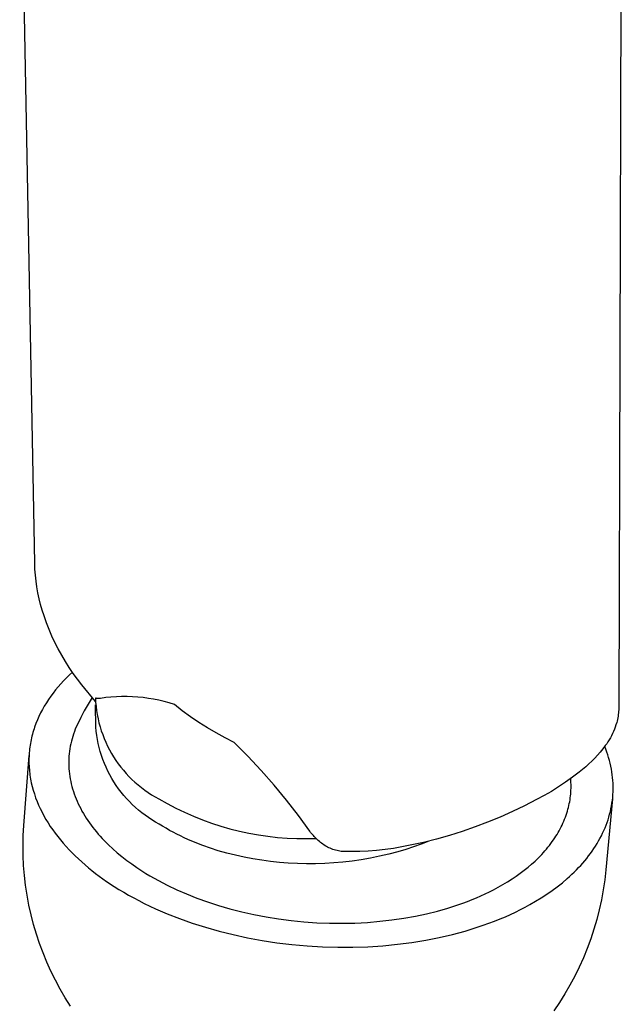
# Model space of a CAD drawing. Units: millimetres. Extents: x -839 to 700, y -732 to 413.
# Drawn here: x -466 to -438, y -248 to -203 of the extents above; entities that cross this region are included whole.
import ezdxf

# ---------------------------------------------------------------- set-up
doc = ezdxf.new("R2010")
doc.units = ezdxf.units.MM
doc.header["$MEASUREMENT"] = 0
doc.layers.add('Make2D$visible$lines', color=7, linetype='Continuous', true_color=0x000000)

msp = doc.modelspace()

# ---------------------------------------------------------------- linework, layer by layer
at = {"layer": 'Make2D$visible$lines', "color": 7, "true_color": 0xffffff}
for p, q in [((-465.254, -227.77), (-465.947, -190.209)), ((-438.29, -196.676), (-438.41, -234.428)), ((-465.243, -228.045), (-465.254, -227.77)), ((-465.223, -228.319), (-465.243, -228.045)), ((-465.193, -228.592), (-465.223, -228.319)), ((-465.154, -228.864), (-465.193, -228.592)), ((-465.107, -229.135), (-465.154, -228.864)), ((-465.05, -229.404), (-465.107, -229.135)), ((-464.984, -229.671), (-465.05, -229.404)), ((-464.91, -229.935), (-464.984, -229.671)), ((-464.826, -230.197), (-464.91, -229.935)), ((-464.716, -230.508), (-464.826, -230.197)), ((-464.596, -230.815), (-464.716, -230.508)), ((-464.465, -231.118), (-464.596, -230.815)), ((-464.325, -231.417), (-464.465, -231.118)), ((-464.176, -231.711), (-464.325, -231.417)), ((-464.016, -232), (-464.176, -231.711)), ((-463.848, -232.284), (-464.016, -232)), ((-463.67, -232.562), (-463.848, -232.284)), ((-463.661, -232.905), (-463.796, -233.038)), ((-463.483, -232.834), (-463.67, -232.562)), ((-463.521, -232.775), (-463.661, -232.905)), ((-463.288, -233.1), (-463.483, -232.834)), ((-464.055, -233.31), (-464.178, -233.451)), ((-463.928, -233.173), (-464.055, -233.31)), ((-463.796, -233.038), (-463.928, -233.173)), ((-463.084, -233.359), (-463.288, -233.1)), ((-462.467, -234.129), (-463.084, -233.359)), ((-464.41, -233.738), (-464.519, -233.885)), ((-464.296, -233.593), (-464.41, -233.738)), ((-464.178, -233.451), (-464.296, -233.593)), ((-464.721, -234.186), (-464.815, -234.339)), ((-464.623, -234.034), (-464.721, -234.186)), ((-464.519, -233.885), (-464.623, -234.034)), ((-462.804, -234.241), (-462.977, -234.551)), ((-462.622, -233.936), (-462.804, -234.241)), ((-462.446, -233.974), (-462.466, -233.97)), ((-462.466, -233.97), (-462.455, -234.16)), ((-462.448, -235.301), (-462.465, -234.285)), ((-462.455, -234.16), (-462.438, -234.35)), ((-462.425, -233.978), (-462.446, -233.974)), ((-462.405, -233.981), (-462.425, -233.978)), ((-462.384, -233.983), (-462.405, -233.981)), ((-462.363, -233.985), (-462.384, -233.983)), ((-462.342, -233.986), (-462.363, -233.985)), ((-462.321, -233.986), (-462.342, -233.986)), ((-462.301, -233.985), (-462.321, -233.986)), ((-462.28, -233.984), (-462.301, -233.985)), ((-462.259, -233.983), (-462.28, -233.984)), ((-462.238, -233.98), (-462.259, -233.983)), ((-461.994, -233.948), (-462.238, -233.98)), ((-461.75, -233.924), (-461.994, -233.948)), ((-461.504, -233.908), (-461.75, -233.924)), ((-461.259, -233.901), (-461.504, -233.908)), ((-461.013, -233.901), (-461.259, -233.901)), ((-460.767, -233.909), (-461.013, -233.901)), ((-460.522, -233.925), (-460.767, -233.909)), ((-460.277, -233.949), (-460.522, -233.925)), ((-460.033, -233.981), (-460.277, -233.949)), ((-459.79, -234.021), (-460.033, -233.981)), ((-459.549, -234.069), (-459.79, -234.021)), ((-459.31, -234.125), (-459.549, -234.069)), ((-459.072, -234.189), (-459.31, -234.125)), ((-458.837, -234.26), (-459.072, -234.189)), ((-458.471, -234.548), (-458.837, -234.26)), ((-464.986, -234.652), (-465.063, -234.811)), ((-464.903, -234.495), (-464.986, -234.652)), ((-464.815, -234.339), (-464.903, -234.495)), ((-462.977, -234.551), (-463.141, -234.866)), ((-462.438, -234.35), (-462.414, -234.54)), ((-462.414, -234.54), (-462.383, -234.728)), ((-462.383, -234.728), (-462.346, -234.915)), ((-458.095, -234.824), (-458.471, -234.548)), ((-438.428, -234.728), (-438.438, -234.803)), ((-438.42, -234.653), (-438.428, -234.728)), ((-438.414, -234.578), (-438.42, -234.653)), ((-438.411, -234.503), (-438.414, -234.578)), ((-438.41, -234.428), (-438.411, -234.503)), ((-465.2, -235.134), (-465.26, -235.298)), ((-465.134, -234.972), (-465.2, -235.134)), ((-465.063, -234.811), (-465.134, -234.972)), ((-463.296, -235.185), (-463.345, -235.293)), ((-463.141, -234.866), (-463.296, -235.185)), ((-462.346, -234.915), (-462.302, -235.101)), ((-462.302, -235.101), (-462.252, -235.285)), ((-457.71, -235.086), (-458.095, -234.824)), ((-457.316, -235.335), (-457.71, -235.086)), ((-438.503, -235.097), (-438.535, -235.2)), ((-438.484, -235.024), (-438.503, -235.097)), ((-438.466, -234.951), (-438.484, -235.024)), ((-438.451, -234.877), (-438.466, -234.951)), ((-438.438, -234.803), (-438.451, -234.877)), ((-465.361, -235.63), (-465.383, -235.714)), ((-465.338, -235.547), (-465.361, -235.63)), ((-465.313, -235.464), (-465.338, -235.547)), ((-465.287, -235.381), (-465.313, -235.464)), ((-465.26, -235.298), (-465.287, -235.381)), ((-463.472, -235.62), (-463.508, -235.731)), ((-463.433, -235.51), (-463.472, -235.62)), ((-463.39, -235.401), (-463.433, -235.51)), ((-463.345, -235.293), (-463.39, -235.401)), ((-462.43, -235.492), (-462.448, -235.301)), ((-462.405, -235.681), (-462.43, -235.492)), ((-462.252, -235.285), (-462.195, -235.467)), ((-462.195, -235.467), (-462.132, -235.647)), ((-462.132, -235.647), (-462.063, -235.825)), ((-456.915, -235.571), (-457.316, -235.335)), ((-456.505, -235.793), (-456.915, -235.571)), ((-438.694, -235.6), (-438.742, -235.697)), ((-438.65, -235.502), (-438.694, -235.6)), ((-438.608, -235.403), (-438.65, -235.502)), ((-438.57, -235.302), (-438.608, -235.403)), ((-438.535, -235.2), (-438.57, -235.302)), ((-465.453, -236.051), (-465.467, -236.136)), ((-465.438, -235.967), (-465.453, -236.051)), ((-465.421, -235.882), (-465.438, -235.967)), ((-465.403, -235.798), (-465.421, -235.882)), ((-465.383, -235.714), (-465.403, -235.798)), ((-463.598, -236.067), (-463.621, -236.18)), ((-463.571, -235.954), (-463.598, -236.067)), ((-463.541, -235.842), (-463.571, -235.954)), ((-463.508, -235.731), (-463.541, -235.842)), ((-462.373, -235.87), (-462.405, -235.681)), ((-462.335, -236.058), (-462.373, -235.87)), ((-462.291, -236.244), (-462.335, -236.058)), ((-462.063, -235.825), (-461.988, -236)), ((-461.988, -236), (-461.907, -236.172)), ((-456.088, -236.001), (-456.505, -235.793)), ((-455.456, -236.636), (-456.088, -236.001)), ((-438.963, -236.067), (-439.026, -236.154)), ((-438.903, -235.977), (-438.963, -236.067)), ((-438.847, -235.885), (-438.903, -235.977)), ((-438.793, -235.792), (-438.847, -235.885)), ((-438.742, -235.697), (-438.793, -235.792)), ((-465.507, -236.478), (-465.513, -236.564)), ((-465.499, -236.392), (-465.507, -236.478)), ((-465.49, -236.307), (-465.499, -236.392)), ((-465.48, -236.221), (-465.49, -236.307)), ((-465.467, -236.136), (-465.48, -236.221)), ((-463.672, -236.523), (-463.682, -236.637)), ((-463.658, -236.408), (-463.672, -236.523)), ((-463.642, -236.294), (-463.658, -236.408)), ((-463.621, -236.18), (-463.642, -236.294)), ((-462.24, -236.428), (-462.291, -236.244)), ((-462.183, -236.611), (-462.24, -236.428)), ((-461.907, -236.172), (-461.819, -236.342)), ((-461.819, -236.342), (-461.726, -236.509)), ((-461.726, -236.509), (-461.628, -236.672)), ((-439.26, -236.451), (-439.384, -236.594)), ((-439.14, -236.305), (-439.26, -236.451)), ((-439.026, -236.154), (-439.14, -236.305)), ((-439.002, -236.319), (-439.052, -236.191)), ((-438.955, -236.447), (-439.002, -236.319)), ((-438.912, -236.576), (-438.955, -236.447)), ((-465.756, -239.816), (-465.517, -236.611)), ((-465.52, -236.736), (-465.521, -236.822)), ((-465.521, -236.822), (-465.521, -236.908)), ((-465.521, -236.908), (-465.519, -236.995)), ((-465.517, -236.65), (-465.52, -236.736)), ((-465.519, -236.995), (-465.515, -237.081)), ((-465.513, -236.564), (-465.517, -236.65)), ((-463.693, -236.868), (-463.694, -236.984)), ((-463.694, -236.984), (-463.691, -237.1)), ((-463.69, -236.753), (-463.693, -236.868)), ((-463.682, -236.637), (-463.69, -236.753)), ((-462.119, -236.791), (-462.183, -236.611)), ((-462.05, -236.969), (-462.119, -236.791)), ((-461.974, -237.145), (-462.05, -236.969)), ((-461.628, -236.672), (-461.523, -236.831)), ((-461.523, -236.831), (-461.413, -236.987)), ((-461.413, -236.987), (-461.298, -237.139)), ((-454.844, -237.29), (-455.456, -236.636)), ((-439.784, -236.996), (-439.926, -237.121)), ((-439.647, -236.866), (-439.784, -236.996)), ((-439.513, -236.732), (-439.647, -236.866)), ((-439.384, -236.594), (-439.513, -236.732)), ((-438.872, -236.705), (-438.912, -236.576)), ((-438.835, -236.835), (-438.872, -236.705)), ((-438.802, -236.965), (-438.835, -236.835)), ((-438.773, -237.095), (-438.802, -236.965)), ((-465.515, -237.081), (-465.51, -237.167)), ((-465.51, -237.167), (-465.503, -237.254)), ((-465.503, -237.254), (-465.495, -237.34)), ((-465.495, -237.34), (-465.485, -237.427)), ((-465.485, -237.427), (-465.473, -237.513)), ((-463.691, -237.1), (-463.684, -237.216)), ((-463.684, -237.216), (-463.675, -237.332)), ((-463.675, -237.332), (-463.662, -237.448)), ((-463.662, -237.448), (-463.646, -237.564)), ((-461.892, -237.318), (-461.974, -237.145)), ((-461.805, -237.488), (-461.892, -237.318)), ((-461.298, -237.139), (-461.178, -237.287)), ((-461.178, -237.287), (-461.052, -237.431)), ((-461.052, -237.431), (-460.922, -237.57)), ((-454.253, -237.963), (-454.844, -237.29)), ((-440.228, -237.367), (-440.537, -237.603)), ((-439.926, -237.121), (-440.228, -237.367)), ((-438.747, -237.226), (-438.773, -237.095)), ((-438.724, -237.357), (-438.747, -237.226)), ((-438.706, -237.487), (-438.724, -237.357)), ((-465.473, -237.513), (-465.46, -237.599)), ((-465.46, -237.599), (-465.446, -237.686)), ((-465.446, -237.686), (-465.429, -237.772)), ((-465.429, -237.772), (-465.412, -237.858)), ((-465.412, -237.858), (-465.371, -238.03)), ((-463.646, -237.564), (-463.626, -237.68)), ((-463.626, -237.68), (-463.603, -237.795)), ((-463.603, -237.795), (-463.577, -237.911)), ((-463.577, -237.911), (-463.548, -238.026)), ((-461.711, -237.655), (-461.805, -237.488)), ((-461.612, -237.819), (-461.711, -237.655)), ((-461.508, -237.979), (-461.612, -237.819)), ((-460.922, -237.57), (-460.786, -237.705)), ((-460.786, -237.705), (-460.647, -237.834)), ((-460.647, -237.834), (-460.502, -237.959)), ((-440.853, -237.83), (-441.176, -238.047)), ((-440.537, -237.603), (-440.853, -237.83)), ((-440.609, -237.754), (-440.616, -237.665)), ((-440.604, -237.842), (-440.609, -237.754)), ((-440.601, -237.931), (-440.604, -237.842)), ((-438.691, -237.618), (-438.706, -237.487)), ((-438.679, -237.749), (-438.691, -237.618)), ((-438.672, -237.88), (-438.679, -237.749)), ((-438.667, -238.011), (-438.672, -237.88)), ((-465.371, -238.03), (-465.325, -238.202)), ((-465.325, -238.202), (-465.272, -238.373)), ((-463.548, -238.026), (-463.516, -238.141)), ((-463.516, -238.141), (-463.48, -238.256)), ((-463.48, -238.256), (-463.441, -238.37)), ((-461.397, -238.136), (-461.508, -237.979)), ((-461.282, -238.288), (-461.397, -238.136)), ((-461.161, -238.437), (-461.282, -238.288)), ((-460.502, -237.959), (-460.354, -238.079)), ((-460.354, -238.079), (-460.201, -238.193)), ((-460.201, -238.193), (-460.045, -238.303)), ((-460.045, -238.303), (-459.885, -238.406)), ((-453.683, -238.655), (-454.253, -237.963)), ((-441.506, -238.253), (-441.843, -238.448)), ((-441.176, -238.047), (-441.506, -238.253)), ((-440.617, -238.375), (-440.61, -238.287)), ((-440.61, -238.287), (-440.605, -238.198)), ((-440.605, -238.198), (-440.601, -238.109)), ((-440.6, -238.02), (-440.601, -237.931)), ((-440.601, -238.109), (-440.6, -238.02)), ((-438.677, -238.403), (-438.67, -238.273)), ((-438.67, -238.273), (-438.667, -238.142)), ((-438.667, -238.142), (-438.667, -238.011)), ((-465.272, -238.373), (-465.214, -238.543)), ((-465.214, -238.543), (-465.149, -238.712)), ((-465.149, -238.712), (-465.079, -238.88)), ((-463.441, -238.37), (-463.399, -238.484)), ((-463.399, -238.484), (-463.354, -238.598)), ((-463.354, -238.598), (-463.305, -238.711)), ((-463.305, -238.711), (-463.254, -238.823)), ((-461.036, -238.581), (-461.161, -238.437)), ((-460.905, -238.721), (-461.036, -238.581)), ((-460.77, -238.856), (-460.905, -238.721)), ((-459.885, -238.406), (-459.721, -238.504)), ((-459.721, -238.504), (-459.554, -238.596)), ((-459.554, -238.596), (-459.167, -238.816)), ((-459.167, -238.816), (-458.772, -239.022)), ((-453.135, -239.364), (-453.683, -238.655)), ((-442.185, -238.633), (-442.736, -238.916)), ((-441.843, -238.448), (-442.185, -238.633)), ((-440.699, -238.902), (-440.681, -238.815)), ((-440.681, -238.815), (-440.664, -238.728)), ((-440.664, -238.728), (-440.649, -238.64)), ((-440.649, -238.64), (-440.637, -238.552)), ((-440.637, -238.552), (-440.626, -238.464)), ((-440.626, -238.464), (-440.617, -238.375)), ((-438.693, -238.594), (-438.999, -241.852)), ((-438.741, -238.921), (-438.719, -238.792)), ((-438.719, -238.792), (-438.702, -238.663)), ((-438.702, -238.663), (-438.687, -238.533)), ((-438.687, -238.533), (-438.677, -238.403)), ((-465.079, -238.88), (-465.003, -239.048)), ((-465.003, -239.048), (-464.921, -239.214)), ((-464.921, -239.214), (-464.833, -239.378)), ((-463.254, -238.823), (-463.2, -238.935)), ((-463.2, -238.935), (-463.143, -239.046)), ((-463.143, -239.046), (-463.083, -239.156)), ((-463.083, -239.156), (-463.02, -239.266)), ((-463.02, -239.266), (-462.954, -239.375)), ((-460.63, -238.987), (-460.77, -238.856)), ((-460.486, -239.112), (-460.63, -238.987)), ((-460.338, -239.233), (-460.486, -239.112)), ((-460.185, -239.349), (-460.338, -239.233)), ((-458.772, -239.022), (-458.371, -239.215)), ((-458.371, -239.215), (-457.963, -239.394)), ((-443.296, -239.184), (-443.862, -239.434)), ((-442.736, -238.916), (-443.296, -239.184)), ((-440.828, -239.353), (-440.797, -239.261)), ((-440.797, -239.261), (-440.769, -239.168)), ((-440.769, -239.168), (-440.742, -239.074)), ((-440.742, -239.074), (-440.72, -238.988)), ((-440.72, -238.988), (-440.699, -238.902)), ((-438.826, -239.304), (-438.794, -239.177)), ((-438.794, -239.177), (-438.766, -239.049)), ((-438.766, -239.049), (-438.741, -238.921)), ((-464.833, -239.378), (-464.741, -239.542)), ((-464.741, -239.542), (-464.642, -239.703)), ((-464.642, -239.703), (-464.539, -239.864)), ((-462.954, -239.375), (-462.885, -239.483)), ((-462.885, -239.483), (-462.814, -239.59)), ((-462.814, -239.59), (-462.74, -239.696)), ((-462.74, -239.696), (-462.664, -239.802)), ((-460.029, -239.459), (-460.185, -239.349)), ((-459.868, -239.564), (-460.029, -239.459)), ((-459.705, -239.663), (-459.868, -239.564)), ((-459.538, -239.756), (-459.705, -239.663)), ((-457.963, -239.394), (-457.55, -239.559)), ((-457.55, -239.559), (-457.131, -239.711)), ((-457.131, -239.711), (-456.707, -239.848)), ((-452.61, -240.089), (-453.135, -239.364)), ((-444.436, -239.669), (-445.016, -239.886)), ((-443.862, -239.434), (-444.436, -239.669)), ((-441.013, -239.802), (-440.972, -239.714)), ((-440.972, -239.714), (-440.933, -239.625)), ((-440.933, -239.625), (-440.896, -239.535)), ((-440.896, -239.535), (-440.861, -239.444)), ((-440.861, -239.444), (-440.828, -239.353)), ((-438.99, -239.806), (-438.944, -239.682)), ((-438.944, -239.682), (-438.901, -239.557)), ((-438.901, -239.557), (-438.862, -239.431)), ((-438.862, -239.431), (-438.826, -239.304)), ((-465.783, -240.275), (-465.756, -239.816)), ((-464.539, -239.864), (-464.43, -240.022)), ((-464.43, -240.022), (-464.317, -240.179)), ((-462.664, -239.802), (-462.585, -239.906)), ((-462.585, -239.906), (-462.503, -240.01)), ((-462.503, -240.01), (-462.419, -240.112)), ((-462.419, -240.112), (-462.333, -240.213)), ((-459.379, -239.855), (-459.538, -239.756)), ((-459.218, -239.951), (-459.379, -239.855)), ((-459.056, -240.044), (-459.218, -239.951)), ((-458.892, -240.133), (-459.056, -240.044)), ((-458.726, -240.219), (-458.892, -240.133)), ((-456.707, -239.848), (-456.279, -239.971)), ((-456.279, -239.971), (-455.847, -240.079)), ((-455.847, -240.079), (-455.412, -240.173)), ((-452.572, -240.14), (-452.61, -240.089)), ((-452.532, -240.189), (-452.572, -240.14)), ((-445.602, -240.09), (-446.194, -240.276)), ((-445.016, -239.886), (-445.602, -240.09)), ((-441.245, -240.23), (-441.195, -240.146)), ((-441.195, -240.146), (-441.147, -240.062)), ((-441.147, -240.062), (-441.101, -239.976)), ((-441.101, -239.976), (-441.056, -239.89)), ((-441.056, -239.89), (-441.013, -239.802)), ((-439.148, -240.174), (-439.092, -240.052)), ((-439.092, -240.052), (-439.039, -239.93)), ((-439.039, -239.93), (-438.99, -239.806)), ((-465.794, -240.735), (-465.783, -240.275)), ((-464.317, -240.179), (-464.199, -240.334)), ((-464.199, -240.334), (-464.076, -240.487)), ((-464.076, -240.487), (-463.948, -240.638)), ((-462.333, -240.213), (-462.244, -240.313)), ((-462.244, -240.313), (-462.153, -240.413)), ((-462.153, -240.413), (-462.06, -240.511)), ((-462.06, -240.511), (-461.868, -240.703)), ((-458.559, -240.303), (-458.726, -240.219)), ((-458.39, -240.383), (-458.559, -240.303)), ((-458.22, -240.461), (-458.39, -240.383)), ((-457.875, -240.607), (-458.22, -240.461)), ((-457.526, -240.742), (-457.875, -240.607)), ((-455.412, -240.173), (-454.974, -240.252)), ((-454.974, -240.252), (-454.533, -240.316)), ((-454.533, -240.316), (-454.091, -240.366)), ((-454.091, -240.366), (-453.647, -240.4)), ((-453.647, -240.4), (-453.202, -240.42)), ((-453.202, -240.42), (-452.757, -240.424)), ((-452.757, -240.424), (-452.312, -240.414)), ((-452.491, -240.236), (-452.532, -240.189)), ((-452.448, -240.283), (-452.491, -240.236)), ((-452.404, -240.328), (-452.448, -240.283)), ((-452.358, -240.372), (-452.404, -240.328)), ((-452.312, -240.414), (-452.358, -240.372)), ((-452.266, -240.462), (-452.312, -240.414)), ((-452.219, -240.508), (-452.266, -240.462)), ((-452.17, -240.552), (-452.219, -240.508)), ((-452.12, -240.595), (-452.17, -240.552)), ((-452.068, -240.636), (-452.12, -240.595)), ((-447.391, -240.598), (-447.997, -240.732)), ((-447.137, -240.536), (-447.486, -240.674)), ((-446.79, -240.446), (-447.391, -240.598)), ((-446.194, -240.276), (-446.79, -240.446)), ((-441.529, -240.651), (-441.465, -240.564)), ((-441.465, -240.564), (-441.403, -240.475)), ((-441.403, -240.475), (-441.349, -240.395)), ((-441.349, -240.395), (-441.296, -240.313)), ((-441.296, -240.313), (-441.245, -240.23)), ((-439.405, -240.65), (-439.336, -240.533)), ((-439.336, -240.533), (-439.27, -240.414)), ((-439.27, -240.414), (-439.207, -240.295)), ((-439.207, -240.295), (-439.148, -240.174)), ((-465.789, -241.194), (-465.794, -240.735)), ((-463.948, -240.638), (-463.816, -240.786)), ((-463.816, -240.786), (-463.68, -240.933)), ((-463.68, -240.933), (-463.54, -241.078)), ((-461.868, -240.703), (-461.667, -240.89)), ((-461.667, -240.89), (-461.46, -241.073)), ((-461.46, -241.073), (-461.245, -241.25)), ((-457.173, -240.865), (-457.526, -240.742)), ((-456.817, -240.979), (-457.173, -240.865)), ((-456.423, -241.091), (-456.817, -240.979)), ((-452.015, -240.675), (-452.068, -240.636)), ((-451.96, -240.713), (-452.015, -240.675)), ((-451.905, -240.748), (-451.96, -240.713)), ((-451.848, -240.782), (-451.905, -240.748)), ((-451.79, -240.813), (-451.848, -240.782)), ((-451.731, -240.843), (-451.79, -240.813)), ((-451.671, -240.87), (-451.731, -240.843)), ((-451.61, -240.896), (-451.671, -240.87)), ((-451.548, -240.919), (-451.61, -240.896)), ((-451.486, -240.941), (-451.548, -240.919)), ((-451.422, -240.96), (-451.486, -240.941)), ((-451.359, -240.977), (-451.422, -240.96)), ((-451.294, -240.991), (-451.359, -240.977)), ((-451.229, -241.004), (-451.294, -240.991)), ((-451.164, -241.014), (-451.229, -241.004)), ((-450.705, -241.02), (-451.164, -241.014)), ((-450.315, -241.015), (-450.705, -241.02)), ((-449.926, -240.998), (-450.315, -241.015)), ((-449.537, -240.968), (-449.926, -240.998)), ((-449.149, -240.927), (-449.537, -240.968)), ((-448.763, -240.874), (-449.149, -240.927)), ((-448.556, -241.027), (-448.976, -241.138)), ((-448.379, -240.809), (-448.763, -240.874)), ((-448.196, -240.919), (-448.556, -241.027)), ((-447.997, -240.732), (-448.379, -240.809)), ((-447.839, -240.802), (-448.196, -240.919)), ((-447.486, -240.674), (-447.839, -240.802)), ((-441.947, -241.147), (-441.873, -241.068)), ((-441.873, -241.068), (-441.801, -240.987)), ((-441.801, -240.987), (-441.731, -240.905)), ((-441.731, -240.905), (-441.662, -240.821)), ((-441.662, -240.821), (-441.595, -240.737)), ((-441.595, -240.737), (-441.529, -240.651)), ((-439.711, -241.109), (-439.63, -240.996)), ((-439.63, -240.996), (-439.552, -240.882)), ((-439.552, -240.882), (-439.477, -240.767)), ((-439.477, -240.767), (-439.405, -240.65)), ((-465.768, -241.654), (-465.789, -241.194)), ((-463.54, -241.078), (-463.396, -241.22)), ((-463.396, -241.22), (-463.249, -241.36)), ((-463.249, -241.36), (-463.097, -241.497)), ((-463.097, -241.497), (-462.943, -241.632)), ((-461.245, -241.25), (-461.024, -241.422)), ((-461.024, -241.422), (-460.797, -241.589)), ((-456.027, -241.191), (-456.423, -241.091)), ((-455.628, -241.279), (-456.027, -241.191)), ((-455.226, -241.355), (-455.628, -241.279)), ((-454.822, -241.42), (-455.226, -241.355)), ((-454.417, -241.473), (-454.822, -241.42)), ((-454.01, -241.515), (-454.417, -241.473)), ((-453.602, -241.547), (-454.01, -241.515)), ((-451.087, -241.502), (-451.505, -241.538)), ((-450.669, -241.454), (-451.087, -241.502)), ((-450.254, -241.395), (-450.669, -241.454)), ((-449.825, -241.322), (-450.254, -241.395)), ((-449.399, -241.237), (-449.825, -241.322)), ((-448.976, -241.138), (-449.399, -241.237)), ((-442.414, -241.598), (-442.253, -241.453)), ((-442.253, -241.453), (-442.097, -241.302)), ((-442.097, -241.302), (-441.947, -241.147)), ((-440.063, -241.547), (-439.971, -241.439)), ((-439.971, -241.439), (-439.881, -241.33)), ((-439.881, -241.33), (-439.795, -241.22)), ((-439.795, -241.22), (-439.711, -241.109)), ((-465.731, -242.112), (-465.768, -241.654)), ((-462.943, -241.632), (-462.785, -241.765)), ((-462.785, -241.765), (-462.623, -241.895)), ((-462.623, -241.895), (-462.459, -242.023)), ((-460.797, -241.589), (-460.565, -241.75)), ((-460.565, -241.75), (-460.328, -241.906)), ((-460.328, -241.906), (-460.148, -242.019)), ((-453.183, -241.568), (-453.602, -241.547)), ((-452.763, -241.577), (-453.183, -241.568)), ((-452.343, -241.575), (-452.763, -241.577)), ((-451.924, -241.562), (-452.343, -241.575)), ((-451.505, -241.538), (-451.924, -241.562)), ((-442.934, -242.015), (-442.754, -241.879)), ((-442.754, -241.879), (-442.579, -241.738)), ((-442.579, -241.738), (-442.414, -241.598)), ((-440.56, -242.063), (-440.456, -241.963)), ((-440.456, -241.963), (-440.354, -241.861)), ((-440.354, -241.861), (-440.254, -241.758)), ((-440.254, -241.758), (-440.157, -241.653)), ((-440.157, -241.653), (-440.063, -241.547)), ((-438.999, -241.852), (-439.052, -242.315)), ((-465.679, -242.569), (-465.731, -242.112)), ((-462.459, -242.023), (-462.293, -242.148)), ((-462.293, -242.148), (-461.951, -242.39)), ((-461.951, -242.39), (-461.601, -242.621)), ((-460.148, -242.019), (-459.961, -242.131)), ((-459.961, -242.131), (-459.769, -242.242)), ((-459.769, -242.242), (-459.572, -242.351)), ((-459.572, -242.351), (-459.161, -242.564)), ((-443.731, -242.535), (-443.516, -242.407)), ((-443.516, -242.407), (-443.305, -242.272)), ((-443.305, -242.272), (-443.118, -242.146)), ((-443.118, -242.146), (-442.934, -242.015)), ((-441, -242.449), (-440.776, -242.259)), ((-440.776, -242.259), (-440.667, -242.162)), ((-440.667, -242.162), (-440.56, -242.063)), ((-439.052, -242.315), (-439.12, -242.776)), ((-465.61, -243.023), (-465.679, -242.569)), ((-461.601, -242.621), (-461.387, -242.755)), ((-461.387, -242.755), (-461.166, -242.888)), ((-459.161, -242.564), (-458.73, -242.77)), ((-458.73, -242.77), (-458.277, -242.967)), ((-444.546, -242.961), (-444.355, -242.87)), ((-444.355, -242.87), (-444.17, -242.776)), ((-444.17, -242.776), (-443.949, -242.658)), ((-443.949, -242.658), (-443.731, -242.535)), ((-441.718, -242.981), (-441.471, -242.81)), ((-441.471, -242.81), (-441.232, -242.633)), ((-441.232, -242.633), (-441, -242.449)), ((-439.12, -242.776), (-439.205, -243.234)), ((-465.526, -243.475), (-465.61, -243.023)), ((-461.166, -242.888), (-460.939, -243.018)), ((-460.939, -243.018), (-460.705, -243.147)), ((-460.705, -243.147), (-460.464, -243.274)), ((-460.464, -243.274), (-460.217, -243.399)), ((-458.277, -242.967), (-457.805, -243.155)), ((-457.805, -243.155), (-457.313, -243.332)), ((-457.313, -243.332), (-456.804, -243.497)), ((-445.58, -243.389), (-445.363, -243.308)), ((-445.363, -243.308), (-445.151, -243.225)), ((-445.151, -243.225), (-444.944, -243.139)), ((-444.944, -243.139), (-444.742, -243.051)), ((-444.742, -243.051), (-444.546, -242.961)), ((-442.492, -243.455), (-442.229, -243.303)), ((-442.229, -243.303), (-441.97, -243.146)), ((-441.97, -243.146), (-441.718, -242.981)), ((-439.205, -243.234), (-439.305, -243.69)), ((-465.426, -243.924), (-465.526, -243.475)), ((-460.217, -243.399), (-459.704, -243.643)), ((-459.704, -243.643), (-459.165, -243.875)), ((-456.804, -243.497), (-456.279, -243.649)), ((-456.279, -243.649), (-455.739, -243.787)), ((-455.739, -243.787), (-455.186, -243.911)), ((-447.241, -243.875), (-446.743, -243.751)), ((-446.743, -243.751), (-446.263, -243.615)), ((-446.263, -243.615), (-446.031, -243.542)), ((-446.031, -243.542), (-445.803, -243.467)), ((-445.803, -243.467), (-445.58, -243.389)), ((-443.149, -243.795), (-442.923, -243.684)), ((-442.923, -243.684), (-442.705, -243.57)), ((-442.705, -243.57), (-442.492, -243.455)), ((-439.305, -243.69), (-439.42, -244.141)), ((-465.311, -244.369), (-465.426, -243.924)), ((-459.165, -243.875), (-458.603, -244.096)), ((-458.603, -244.096), (-458.018, -244.304)), ((-455.186, -243.911), (-454.621, -244.019)), ((-454.621, -244.019), (-454.047, -244.111)), ((-454.047, -244.111), (-453.467, -244.186)), ((-453.467, -244.186), (-452.881, -244.244)), ((-449.957, -244.271), (-449.389, -244.223)), ((-449.389, -244.223), (-448.832, -244.16)), ((-448.832, -244.16), (-448.287, -244.08)), ((-448.287, -244.08), (-447.756, -243.985)), ((-447.756, -243.985), (-447.241, -243.875)), ((-444.375, -244.312), (-444.117, -244.214)), ((-444.117, -244.214), (-443.865, -244.113)), ((-443.865, -244.113), (-443.62, -244.01)), ((-443.62, -244.01), (-443.381, -243.904)), ((-443.381, -243.904), (-443.149, -243.795)), ((-439.42, -244.141), (-439.552, -244.588)), ((-465.18, -244.81), (-465.311, -244.369)), ((-458.018, -244.304), (-457.411, -244.497)), ((-457.411, -244.497), (-456.784, -244.675)), ((-456.784, -244.675), (-456.14, -244.836)), ((-452.881, -244.244), (-452.292, -244.285)), ((-452.292, -244.285), (-451.703, -244.308)), ((-451.703, -244.308), (-451.116, -244.313)), ((-451.116, -244.313), (-450.534, -244.301)), ((-450.534, -244.301), (-449.957, -244.271)), ((-446.053, -244.827), (-445.47, -244.67)), ((-445.47, -244.67), (-445.187, -244.586)), ((-445.187, -244.586), (-444.911, -244.498)), ((-444.911, -244.498), (-444.64, -244.407)), ((-444.64, -244.407), (-444.375, -244.312)), ((-439.552, -244.588), (-439.698, -245.03)), ((-465.034, -245.246), (-465.18, -244.81)), ((-456.14, -244.836), (-455.48, -244.979)), ((-455.48, -244.979), (-454.806, -245.103)), ((-454.806, -245.103), (-454.121, -245.207)), ((-447.924, -245.195), (-447.282, -245.09)), ((-447.282, -245.09), (-446.657, -244.967)), ((-446.657, -244.967), (-446.053, -244.827)), ((-439.698, -245.03), (-439.859, -245.467)), ((-464.874, -245.677), (-465.034, -245.246)), ((-454.121, -245.207), (-453.429, -245.291)), ((-453.429, -245.291), (-452.73, -245.354)), ((-452.73, -245.354), (-452.029, -245.395)), ((-452.029, -245.395), (-451.328, -245.415)), ((-451.328, -245.415), (-450.631, -245.414)), ((-450.631, -245.414), (-449.939, -245.39)), ((-449.939, -245.39), (-449.255, -245.346)), ((-449.255, -245.346), (-448.583, -245.28)), ((-448.583, -245.28), (-447.924, -245.195)), ((-439.859, -245.467), (-440.036, -245.899)), ((-464.698, -246.101), (-464.874, -245.677)), ((-440.036, -245.899), (-440.227, -246.323)), ((-464.508, -246.52), (-464.698, -246.101)), ((-440.227, -246.323), (-440.433, -246.741)), ((-464.303, -246.932), (-464.508, -246.52)), ((-464.084, -247.336), (-464.303, -246.932)), ((-440.433, -246.741), (-440.653, -247.152)), ((-463.852, -247.733), (-464.084, -247.336)), ((-440.653, -247.152), (-440.887, -247.555)), ((-463.605, -248.121), (-463.852, -247.733)), ((-440.887, -247.555), (-441.134, -247.95)), ((-441.134, -247.95), (-441.395, -248.336))]:
    msp.add_line(p, q, dxfattribs=at)

doc.saveas('drawing.dxf')
